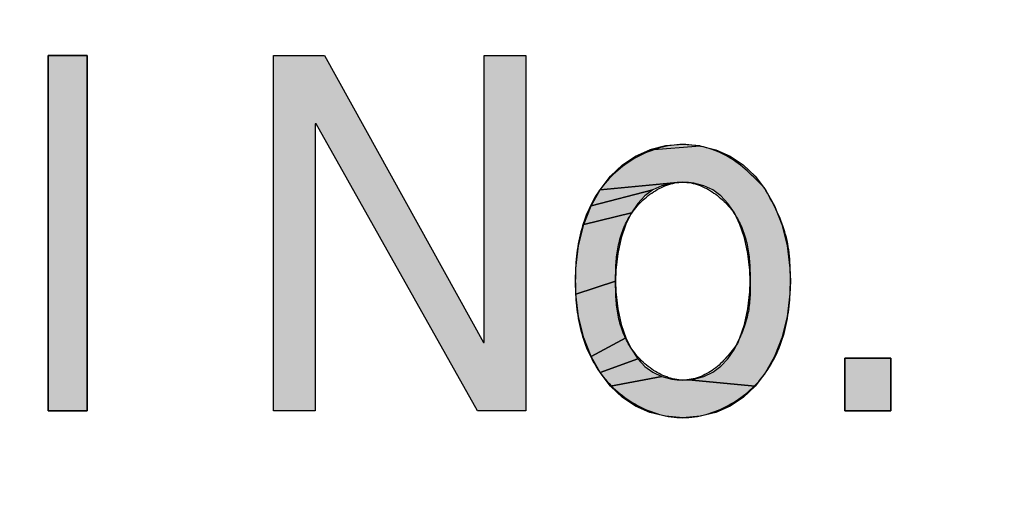
# Model space of a CAD drawing. Units: inches. Extents: x 481 to 821, y -87 to 241.
# Drawn here: x 682 to 684, y 155 to 156 of the extents above; entities that cross this region are included whole.
import ezdxf

# ---------------------------------------------------------------- set-up
doc = ezdxf.new("R2010")
doc.units = ezdxf.units.IN
doc.linetypes.add('PHANTOM', pattern=[13, 10, -1, 0, -1, 0, -1])
doc.layers.add('1', color=7, linetype='Continuous')
doc.layers.add('8_ALL_NOT_FREE_', color=7, linetype='Continuous')

# ---------------------------------------------------------------- blocks, each defined once
blk = doc.blocks.new('_O__', base_point=(1013.7833, -172.6184))
at = {"layer": '8_ALL_NOT_FREE_', "linetype": 'Continuous'}
for points in [[(1364.1787, 312.2324), (1364.1787, 310.5085), (1364.3679, 310.5085), (1364.3679, 312.2324)], [(1366.4976, 312.2324), (1366.4976, 310.5085), (1366.2635, 310.5085), (1365.4796, 311.901), (1365.4753, 311.901), (1365.4753, 310.5085), (1365.2734, 310.5085), (1365.2734, 312.2324), (1365.5204, 312.2324), (1366.2914, 310.8399), (1366.2958, 310.8399), (1366.2958, 312.2324)], [(1367.42, 311.7745), (1367.4896, 311.7438), (1367.5531, 311.7015), (1367.6104, 311.6474), (1367.6614, 311.5812), (1367.7051, 311.5026), (1367.7405, 311.412), (1367.7658, 311.3106), (1367.7795, 311.2011), (1367.7816, 311.1375), (1367.7795, 311.0738), (1367.7658, 310.9643), (1367.7404, 310.8629), (1367.7051, 310.7722), (1367.6613, 310.6936), (1367.6103, 310.6274), (1367.2875, 310.6584), (1367.3137, 310.6618), (1367.3618, 310.6747), (1367.4049, 310.6954), (1367.4437, 310.724), (1367.4787, 310.7608), (1367.5098, 310.8066), (1367.5368, 310.8621), (1367.5589, 310.9277), (1367.5752, 311.0029), (1367.5845, 311.0847), (1367.5863, 311.1375), (1367.5845, 311.1904), (1367.5752, 311.2722), (1367.5589, 311.3474), (1367.5368, 311.413), (1367.5098, 311.4685), (1367.4787, 311.5143), (1367.4437, 311.5511), (1367.4049, 311.5797), (1367.3618, 311.6004), (1367.3137, 311.6133), (1367.2875, 311.6167), (1367.2597, 311.6178), (1367.2319, 311.6167), (1366.858, 311.5811), (1366.909, 311.6474), (1366.9664, 311.7014), (1367.0298, 311.7438), (1367.0995, 311.7745), (1367.3436, 311.7935)], [(1367.3436, 311.7935), (1367.2597, 311.8), (1367.1758, 311.7935), (1367.0995, 311.7745)], [(1367.0408, 311.5143), (1367.0097, 311.4685), (1366.7789, 311.4119), (1366.8143, 311.5026), (1367.1145, 311.5797), (1367.0757, 311.5512)], [(1367.1576, 311.6004), (1367.1145, 311.5797), (1366.8143, 311.5026), (1366.858, 311.5811), (1367.2319, 311.6167), (1367.2056, 311.6133)], [(1366.9827, 311.4131), (1366.9606, 311.3474), (1366.9443, 311.2722), (1366.935, 311.1904), (1366.9333, 311.1375), (1366.7399, 311.0739), (1366.7378, 311.1375), (1366.7398, 311.201), (1366.7536, 311.3105), (1366.7789, 311.4119), (1367.0097, 311.4685)], [(1366.935, 311.0847), (1366.9443, 311.0029), (1366.9606, 310.9277), (1366.9827, 310.862), (1366.8143, 310.7723), (1366.7789, 310.8629), (1366.7536, 310.9644), (1366.7399, 311.0739), (1366.9333, 311.1375)], [(1367.0097, 310.8066), (1367.0408, 310.7608), (1366.8581, 310.6937), (1366.8143, 310.7723), (1366.9827, 310.862)], [(1367.1145, 310.6954), (1367.1576, 310.6747), (1366.9091, 310.6274), (1366.8581, 310.6937), (1367.0408, 310.7608), (1367.0757, 310.7239)], [(1368.0452, 310.7631), (1368.0452, 310.5085), (1368.2686, 310.5085), (1368.2686, 310.7631)], [(1367.2597, 310.6573), (1367.2875, 310.6584), (1367.6103, 310.6274), (1367.553, 310.5733), (1367.4895, 310.531), (1367.4199, 310.5002), (1367.3435, 310.4813), (1367.2597, 310.4747), (1367.1759, 310.4813), (1367.0995, 310.5002), (1367.0299, 310.531), (1366.9665, 310.5733), (1366.9091, 310.6274), (1367.1576, 310.6747), (1367.2056, 310.6618), (1367.2319, 310.6584)]]:
    blk.add_hatch(color=2, dxfattribs=at).paths.add_polyline_path(points)
at = {"color": 7, "linetype": 'Continuous'}
for radius, start, end in [(93.5, 177.324301, -93.680202), (94.9651, -92.656823, -3.62685), (94, -92.683633, -3.662993), (93.5, -92.697695, -3.682975)]:
    blk.add_arc((1372.3178, 365.7956), radius, start, end, dxfattribs=at)
at = {"layer": '8_ALL_NOT_FREE_', "color": 4, "linetype": 'PHANTOM'}
for p, q in [((1364.1787, 310.5085), (1364.1787, 312.2324)), ((1364.1787, 312.2324), (1364.3679, 312.2324)), ((1364.1787, 312.2324), (1364.1787, 310.5085)), ((1364.3679, 312.2324), (1364.1787, 312.2324)), ((1364.3679, 312.2324), (1364.3679, 310.5085)), ((1364.3679, 310.5085), (1364.3679, 312.2324)), ((1365.2734, 310.5085), (1365.2734, 312.2324)), ((1365.2734, 312.2324), (1365.5204, 312.2324)), ((1365.5204, 312.2324), (1366.2914, 310.8399)), ((1366.2958, 310.8399), (1366.2958, 312.2324)), ((1366.2958, 312.2324), (1366.4976, 312.2324)), ((1366.4976, 312.2324), (1366.4976, 310.5085)), ((1365.4753, 311.901), (1365.4753, 310.5085)), ((1365.4796, 311.901), (1365.4753, 311.901)), ((1366.2635, 310.5085), (1365.4796, 311.901)), ((1367.1758, 311.7935), (1367.0995, 311.7745)), ((1367.0995, 311.7745), (1367.3436, 311.7935)), ((1367.2597, 311.8), (1367.1758, 311.7935)), ((1367.3436, 311.7935), (1367.2597, 311.8)), ((1366.2914, 310.8399), (1366.2958, 310.8399)), ((1368.0452, 310.5085), (1368.0452, 310.7631)), ((1368.0452, 310.7631), (1368.2686, 310.7631)), ((1368.0452, 310.7631), (1368.0452, 310.5085)), ((1368.2686, 310.7631), (1368.0452, 310.7631)), ((1368.2686, 310.7631), (1368.2686, 310.5085)), ((1368.2686, 310.5085), (1368.2686, 310.7631)), ((1364.3679, 310.5085), (1364.1787, 310.5085)), ((1364.1787, 310.5085), (1364.3679, 310.5085)), ((1365.4753, 310.5085), (1365.2734, 310.5085)), ((1366.4976, 310.5085), (1366.2635, 310.5085)), ((1368.2686, 310.5085), (1368.0452, 310.5085)), ((1368.0452, 310.5085), (1368.2686, 310.5085))]:
    blk.add_line(p, q, dxfattribs=at)
for points in [[(1366.4976, 312.2324), (1366.4976, 310.5085), (1366.2635, 310.5085), (1365.4796, 311.901), (1365.4753, 311.901), (1365.4753, 310.5085), (1365.2734, 310.5085), (1365.2734, 312.2324), (1365.5204, 312.2324), (1366.2914, 310.8399), (1366.2958, 310.8399), (1366.2958, 312.2324), (1366.4976, 312.2324), (1366.4976, 312.2324)], [(1367.42, 311.7745), (1367.4896, 311.7438), (1367.5531, 311.7015), (1367.6104, 311.6474), (1367.6614, 311.5812), (1367.7051, 311.5026), (1367.7405, 311.412), (1367.7658, 311.3106), (1367.7795, 311.2011), (1367.7816, 311.1375), (1367.7795, 311.0738), (1367.7658, 310.9643), (1367.7404, 310.8629), (1367.7051, 310.7722), (1367.6613, 310.6936), (1367.6103, 310.6274), (1367.2875, 310.6584), (1367.3137, 310.6618), (1367.3618, 310.6747), (1367.4049, 310.6954), (1367.4437, 310.724), (1367.4787, 310.7608), (1367.5098, 310.8066), (1367.5368, 310.8621), (1367.5589, 310.9277), (1367.5752, 311.0029), (1367.5845, 311.0847), (1367.5863, 311.1375), (1367.5845, 311.1904), (1367.5752, 311.2722), (1367.5589, 311.3474), (1367.5368, 311.413), (1367.5098, 311.4685), (1367.4787, 311.5143), (1367.4437, 311.5511), (1367.4049, 311.5797), (1367.3618, 311.6004), (1367.3137, 311.6133), (1367.2875, 311.6167), (1367.2597, 311.6178), (1367.2319, 311.6167), (1366.858, 311.5811), (1366.909, 311.6474), (1366.9664, 311.7014), (1367.0298, 311.7438), (1367.0995, 311.7745), (1367.3436, 311.7935), (1367.42, 311.7745), (1367.42, 311.7745)], [(1367.0408, 311.5143), (1367.0097, 311.4685), (1366.7789, 311.4119), (1366.8143, 311.5026), (1367.1145, 311.5797), (1367.0757, 311.5512), (1367.0408, 311.5143), (1367.0408, 311.5143)], [(1367.1576, 311.6004), (1367.1145, 311.5797), (1366.8143, 311.5026), (1366.858, 311.5811), (1367.2319, 311.6167), (1367.2056, 311.6133), (1367.1576, 311.6004), (1367.1576, 311.6004)], [(1366.9827, 311.4131), (1366.9606, 311.3474), (1366.9443, 311.2722), (1366.935, 311.1904), (1366.9333, 311.1375), (1366.7399, 311.0739), (1366.7378, 311.1375), (1366.7398, 311.201), (1366.7536, 311.3105), (1366.7789, 311.4119), (1367.0097, 311.4685), (1366.9827, 311.4131), (1366.9827, 311.4131)], [(1366.935, 311.0847), (1366.9443, 311.0029), (1366.9606, 310.9277), (1366.9827, 310.862), (1366.8143, 310.7723), (1366.7789, 310.8629), (1366.7536, 310.9644), (1366.7399, 311.0739), (1366.9333, 311.1375), (1366.935, 311.0847), (1366.935, 311.0847)], [(1367.0097, 310.8066), (1367.0408, 310.7608), (1366.8581, 310.6937), (1366.8143, 310.7723), (1366.9827, 310.862), (1367.0097, 310.8066), (1367.0097, 310.8066)], [(1367.1145, 310.6954), (1367.1576, 310.6747), (1366.9091, 310.6274), (1366.8581, 310.6937), (1367.0408, 310.7608), (1367.0757, 310.7239), (1367.1145, 310.6954), (1367.1145, 310.6954)], [(1367.2597, 310.6573), (1367.2875, 310.6584), (1367.6103, 310.6274), (1367.553, 310.5733), (1367.4895, 310.531), (1367.4199, 310.5002), (1367.3435, 310.4813), (1367.2597, 310.4747), (1367.1759, 310.4813), (1367.0995, 310.5002), (1367.0299, 310.531), (1366.9665, 310.5733), (1366.9091, 310.6274), (1367.1576, 310.6747), (1367.2056, 310.6618), (1367.2319, 310.6584), (1367.2597, 310.6573), (1367.2597, 310.6573)]]:
    blk.add_lwpolyline(points, close=True, dxfattribs=at)
for points, knots in [([(1367.6552, 311.5904), (1367.6939, 311.5211), (1367.7722, 311.3808), (1367.7873, 311.1367), (1367.7685, 310.8975), (1367.6703, 310.675), (1367.4892, 310.5206), (1367.2597, 310.4519), (1367.0303, 310.5206), (1366.8491, 310.675), (1366.7512, 310.8972), (1366.7309, 311.1375), (1366.7512, 311.3778), (1366.849, 311.5998), (1367.0306, 311.7544), (1367.2587, 311.8221), (1367.4928, 311.757), (1367.6009, 311.6461), (1367.6552, 311.5904)], [0, 0, 0, 0, 0.235036, 0.476363, 0.717765, 0.952894, 1.18377, 1.411967, 1.64013, 1.870978, 2.106125, 2.347528, 2.588856, 2.82391, 3.054687, 3.282834, 3.511017, 3.741821, 3.741821, 3.741821, 3.741821]), ([(1367.6552, 311.5904), (1367.6939, 311.5211), (1367.7722, 311.3808), (1367.7873, 311.1367), (1367.7685, 310.8975), (1367.6703, 310.675), (1367.4892, 310.5206), (1367.2597, 310.4519), (1367.0303, 310.5206), (1366.8491, 310.675), (1366.7512, 310.8972), (1366.7309, 311.1375), (1366.7512, 311.3778), (1366.849, 311.5998), (1367.0306, 311.7544), (1367.2587, 311.8221), (1367.4928, 311.757), (1367.6009, 311.6461), (1367.6552, 311.5904)], [0, 0, 0, 0, 0.235036, 0.476363, 0.717765, 0.952894, 1.18377, 1.411967, 1.64013, 1.870978, 2.106125, 2.347528, 2.588856, 2.82391, 3.054687, 3.282834, 3.511017, 3.741821, 3.741821, 3.741821, 3.741821]), ([(1367.5245, 310.8344), (1367.5448, 310.8826), (1367.5857, 310.9794), (1367.5872, 311.1379), (1367.5834, 311.2941), (1367.5322, 311.4504), (1367.4213, 311.5728), (1367.2597, 311.6397), (1367.0981, 311.5728), (1366.9872, 311.4503), (1366.9363, 311.2942), (1366.9317, 311.1376), (1366.9363, 310.9809), (1366.9871, 310.8248), (1367.0983, 310.7022), (1367.259, 310.6358), (1367.424, 310.7007), (1367.4904, 310.789), (1367.5245, 310.8344)], [0, 0, 0, 0, 0.155468, 0.312191, 0.468915, 0.624383, 0.793044, 0.952777, 1.11248, 1.281097, 1.436548, 1.593268, 1.749989, 1.90544, 2.074056, 2.233759, 2.393493, 2.562154, 2.562154, 2.562154, 2.562154]), ([(1367.5245, 310.8344), (1367.5448, 310.8826), (1367.5857, 310.9794), (1367.5872, 311.1379), (1367.5834, 311.2941), (1367.5322, 311.4504), (1367.4213, 311.5728), (1367.2597, 311.6397), (1367.0981, 311.5728), (1366.9872, 311.4503), (1366.9363, 311.2942), (1366.9317, 311.1376), (1366.9363, 310.9809), (1366.9871, 310.8248), (1367.0983, 310.7022), (1367.259, 310.6358), (1367.424, 310.7007), (1367.4904, 310.789), (1367.5245, 310.8344)], [0, 0, 0, 0, 0.155468, 0.312191, 0.468915, 0.624383, 0.793044, 0.952777, 1.11248, 1.281097, 1.436548, 1.593268, 1.749989, 1.90544, 2.074056, 2.233759, 2.393493, 2.562154, 2.562154, 2.562154, 2.562154])]:
    blk.add_open_spline(points, degree=3, knots=knots, dxfattribs=at)

msp = doc.modelspace()

# ---------------------------------------------------------------- block references
at = {"layer": '1', "xscale": 0.5, "yscale": 0.5, "zscale": 0.5}
msp.add_blockref('_O__', (506.8917, -86.3092), dxfattribs=at)

doc.saveas('drawing.dxf')
